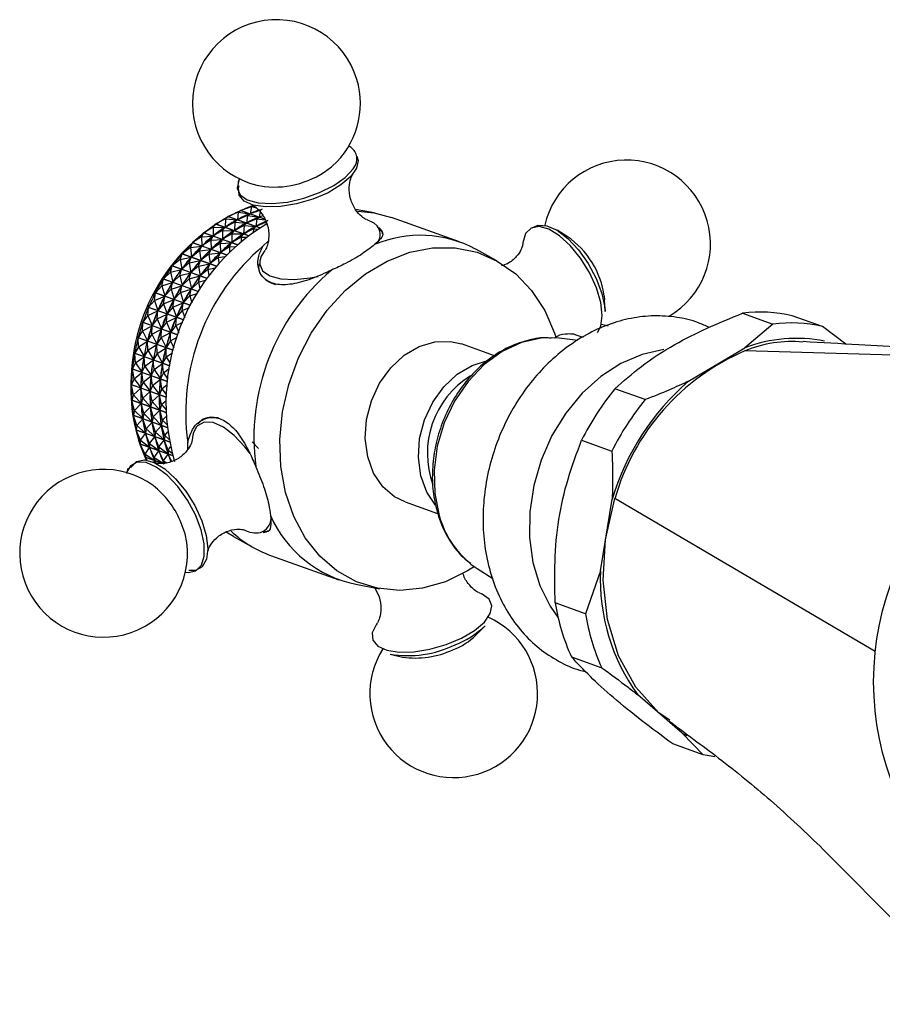
# Model space of a CAD drawing. Units: millimetres. Extents: x 19 to 2766, y 46 to 2085.
# Drawn here: x 1219 to 1286, y 1681 to 1758 of the extents above; entities that cross this region are included whole.
import ezdxf

# ---------------------------------------------------------------- set-up
doc = ezdxf.new("R2010")
doc.units = ezdxf.units.MM
doc.header["$LTSCALE"] = 10

msp = doc.modelspace()

# ---------------------------------------------------------------- linework, layer by layer
at = {"color": 7, "linetype": 'Continuous', "lineweight": 25}
for p, q in [((1243.355, 1746.261), (1243.413, 1746.311)), ((1236.135, 1742.757), (1235.338, 1742.415)), ((1236.135, 1742.757), (1236.063, 1742.161)), ((1236.135, 1742.757), (1236.31, 1742.882)), ((1236.135, 1742.757), (1237.027, 1742.624)), ((1238.165, 1742.219), (1236.31, 1742.882)), ((1237.145, 1743.182), (1236.318, 1742.885)), ((1236.318, 1742.885), (1238.161, 1742.227)), ((1236.854, 1742.501), (1237.027, 1742.624)), ((1237.027, 1742.624), (1236.992, 1742.607)), ((1237.145, 1743.182), (1237.044, 1742.631)), ((1237.864, 1742.925), (1237.044, 1742.631)), ((1237.08, 1742.644), (1237.044, 1742.631)), ((1237.145, 1743.182), (1237.308, 1743.243)), ((1237.145, 1743.182), (1237.525, 1743.097)), ((1237.864, 1742.925), (1237.763, 1742.374)), ((1246.666, 1742.689), (1245.214, 1742.958)), ((1234.196, 1741.581), (1234.377, 1741.832)), ((1236.921, 1740.923), (1234.377, 1741.832)), ((1235.149, 1742.222), (1234.385, 1741.837)), ((1234.385, 1741.837), (1236.929, 1740.929)), ((1235.149, 1742.222), (1235.111, 1741.584)), ((1235.867, 1741.966), (1235.111, 1741.584)), ((1235.149, 1742.222), (1235.329, 1742.41)), ((1235.149, 1742.222), (1236.047, 1742.152)), ((1237.808, 1741.525), (1235.329, 1742.41)), ((1235.338, 1742.415), (1237.816, 1741.529)), ((1235.867, 1741.966), (1235.829, 1741.327)), ((1235.867, 1741.966), (1236.047, 1742.152)), ((1235.867, 1741.966), (1236.765, 1741.895)), ((1236.047, 1742.152), (1236.012, 1742.131)), ((1236.854, 1742.501), (1236.063, 1742.161)), ((1236.099, 1742.178), (1236.063, 1742.161)), ((1236.586, 1741.709), (1236.765, 1741.895)), ((1236.765, 1741.895), (1236.731, 1741.874)), ((1236.854, 1742.501), (1236.782, 1741.904)), ((1237.572, 1742.244), (1236.782, 1741.904)), ((1236.817, 1741.921), (1236.782, 1741.904)), ((1236.854, 1742.501), (1237.745, 1742.367)), ((1237.572, 1742.244), (1237.501, 1741.647)), ((1238.291, 1741.987), (1237.501, 1741.647)), ((1237.572, 1742.244), (1237.745, 1742.367)), ((1237.572, 1742.244), (1238.198, 1742.15)), ((1237.745, 1742.367), (1237.71, 1742.35)), ((1238.042, 1742.474), (1237.763, 1742.374)), ((1237.799, 1742.387), (1237.763, 1742.374)), ((1238.291, 1741.987), (1238.268, 1741.796)), ((1253.269, 1740.447), (1247.989, 1742.334)), ((1233.284, 1740.841), (1233.462, 1741.153)), ((1236.056, 1740.226), (1233.462, 1741.153)), ((1234.196, 1741.581), (1233.469, 1741.159)), ((1233.469, 1741.159), (1236.064, 1740.233)), ((1234.196, 1741.581), (1234.194, 1740.906)), ((1234.914, 1741.325), (1234.194, 1740.906)), ((1234.196, 1741.581), (1235.094, 1741.573)), ((1234.914, 1741.325), (1234.913, 1740.65)), ((1235.633, 1741.068), (1234.913, 1740.65)), ((1234.914, 1741.325), (1235.094, 1741.573)), ((1234.914, 1741.325), (1235.813, 1741.316)), ((1235.094, 1741.573), (1235.061, 1741.549)), ((1235.145, 1741.605), (1235.111, 1741.584)), ((1235.633, 1741.068), (1235.632, 1740.393)), ((1235.633, 1741.068), (1235.813, 1741.316)), ((1235.633, 1741.068), (1236.532, 1741.06)), ((1235.813, 1741.316), (1235.78, 1741.292)), ((1236.586, 1741.709), (1235.829, 1741.327)), ((1235.863, 1741.348), (1235.829, 1741.327)), ((1236.352, 1740.811), (1236.532, 1741.06)), ((1236.532, 1741.06), (1236.499, 1741.035)), ((1236.586, 1741.709), (1236.548, 1741.071)), ((1237.305, 1741.452), (1236.548, 1741.071)), ((1236.582, 1741.091), (1236.548, 1741.071)), ((1236.586, 1741.709), (1237.484, 1741.638)), ((1237.305, 1741.452), (1237.289, 1741.186)), ((1237.305, 1741.452), (1237.484, 1741.638)), ((1237.305, 1741.452), (1237.649, 1741.425)), ((1237.484, 1741.638), (1237.45, 1741.617)), ((1237.536, 1741.664), (1237.501, 1741.647)), ((1261.614, 1740.864), (1260.818, 1741.35)), ((1232.423, 1740.007), (1232.592, 1740.38)), ((1235.225, 1739.439), (1232.592, 1740.38)), ((1233.284, 1740.841), (1232.599, 1740.387)), ((1232.599, 1740.387), (1235.232, 1739.446)), ((1233.284, 1740.841), (1234.179, 1740.894)), ((1233.284, 1740.841), (1233.323, 1740.134)), ((1234.003, 1740.584), (1233.323, 1740.134)), ((1234.003, 1740.584), (1234.179, 1740.894)), ((1234.003, 1740.584), (1234.898, 1740.637)), ((1234.003, 1740.584), (1234.042, 1739.877)), ((1234.721, 1740.327), (1234.042, 1739.877)), ((1234.179, 1740.894), (1234.148, 1740.866)), ((1234.227, 1740.931), (1234.194, 1740.906)), ((1234.721, 1740.327), (1234.898, 1740.637)), ((1234.721, 1740.327), (1235.616, 1740.38)), ((1234.721, 1740.327), (1234.761, 1739.621)), ((1234.898, 1740.637), (1234.866, 1740.609)), ((1234.946, 1740.674), (1234.913, 1740.65)), ((1235.44, 1740.07), (1235.616, 1740.38)), ((1235.616, 1740.38), (1235.585, 1740.352)), ((1236.352, 1740.811), (1235.632, 1740.393)), ((1235.665, 1740.417), (1235.632, 1740.393)), ((1236.352, 1740.811), (1236.351, 1740.477)), ((1236.352, 1740.811), (1236.767, 1740.807)), ((1238.071, 1740.143), (1238.439, 1740.513)), ((1231.62, 1739.089), (1231.775, 1739.519)), ((1234.439, 1738.567), (1231.775, 1739.519)), ((1232.423, 1740.007), (1231.782, 1739.527)), ((1231.782, 1739.527), (1234.445, 1738.575)), ((1232.423, 1740.007), (1233.309, 1740.12)), ((1232.423, 1740.007), (1232.506, 1739.274)), ((1233.142, 1739.75), (1232.506, 1739.274)), ((1233.142, 1739.75), (1233.309, 1740.12)), ((1233.142, 1739.75), (1234.027, 1739.863)), ((1233.142, 1739.75), (1233.225, 1739.018)), ((1233.309, 1740.12), (1233.279, 1740.089)), ((1233.355, 1740.162), (1233.323, 1740.134)), ((1233.86, 1739.494), (1234.027, 1739.863)), ((1233.86, 1739.494), (1234.746, 1739.606)), ((1234.027, 1739.863), (1233.998, 1739.832)), ((1234.073, 1739.905), (1234.042, 1739.877)), ((1234.579, 1739.237), (1234.746, 1739.606)), ((1234.746, 1739.606), (1234.717, 1739.575)), ((1235.44, 1740.07), (1234.761, 1739.621)), ((1234.792, 1739.648), (1234.761, 1739.621)), ((1235.44, 1740.07), (1235.912, 1740.098)), ((1235.44, 1740.07), (1235.462, 1739.676)), ((1256.15, 1738.985), (1254.518, 1739.884)), ((1231.62, 1739.089), (1231.025, 1738.588)), ((1231.62, 1739.089), (1232.492, 1739.259)), ((1231.62, 1739.089), (1231.749, 1738.335)), ((1232.339, 1738.832), (1231.749, 1738.335)), ((1232.339, 1738.832), (1232.492, 1739.259)), ((1232.339, 1738.832), (1233.211, 1739.002)), ((1232.339, 1738.832), (1232.468, 1738.078)), ((1232.492, 1739.259), (1232.465, 1739.225)), ((1232.535, 1739.305), (1232.506, 1739.274)), ((1233.058, 1738.575), (1233.211, 1739.002)), ((1233.211, 1739.002), (1233.184, 1738.968)), ((1233.86, 1739.494), (1233.225, 1739.018)), ((1233.254, 1739.048), (1233.225, 1739.018)), ((1233.86, 1739.494), (1233.943, 1738.761)), ((1234.579, 1739.237), (1233.943, 1738.761)), ((1233.973, 1738.792), (1233.943, 1738.761)), ((1234.579, 1739.237), (1235.094, 1739.302)), ((1234.579, 1739.237), (1234.629, 1738.792)), ((1230.884, 1738.094), (1230.337, 1737.578)), ((1230.884, 1738.094), (1231.019, 1738.579)), ((1230.884, 1738.094), (1231.737, 1738.318)), ((1230.884, 1738.094), (1231.061, 1737.325)), ((1233.706, 1737.619), (1231.019, 1738.579)), ((1231.025, 1738.588), (1233.712, 1737.628)), ((1231.602, 1737.837), (1231.737, 1738.318)), ((1231.602, 1737.837), (1232.455, 1738.061)), ((1231.737, 1738.318), (1231.712, 1738.282)), ((1231.776, 1738.369), (1231.749, 1738.335)), ((1232.321, 1737.58), (1232.455, 1738.061)), ((1232.455, 1738.061), (1232.431, 1738.025)), ((1233.058, 1738.575), (1232.468, 1738.078)), ((1232.495, 1738.112), (1232.468, 1738.078)), ((1233.058, 1738.575), (1233.929, 1738.745)), ((1233.058, 1738.575), (1233.187, 1737.822)), ((1233.776, 1738.318), (1233.187, 1737.822)), ((1233.776, 1738.318), (1233.929, 1738.745)), ((1233.776, 1738.318), (1234.321, 1738.425)), ((1233.776, 1738.318), (1233.86, 1737.831)), ((1233.929, 1738.745), (1233.902, 1738.711)), ((1230.22, 1737.032), (1230.332, 1737.569)), ((1230.22, 1737.032), (1231.049, 1737.307)), ((1233.034, 1736.603), (1230.332, 1737.569)), ((1230.337, 1737.578), (1233.04, 1736.612)), ((1230.938, 1736.775), (1231.049, 1737.307)), ((1231.049, 1737.307), (1231.027, 1737.269)), ((1231.602, 1737.837), (1231.061, 1737.325)), ((1231.085, 1737.362), (1231.061, 1737.325)), ((1231.602, 1737.837), (1231.779, 1737.069)), ((1232.321, 1737.58), (1231.779, 1737.069)), ((1232.321, 1737.58), (1233.174, 1737.805)), ((1232.321, 1737.58), (1232.498, 1736.812)), ((1233.04, 1737.324), (1232.498, 1736.812)), ((1233.04, 1737.324), (1233.174, 1737.805)), ((1233.04, 1737.324), (1233.601, 1737.471)), ((1233.04, 1737.324), (1233.159, 1736.805)), ((1233.174, 1737.805), (1233.149, 1737.768)), ((1233.214, 1737.855), (1233.187, 1737.822)), ((1229.635, 1735.912), (1229.719, 1736.497)), ((1232.432, 1735.528), (1229.719, 1736.497)), ((1230.22, 1737.032), (1229.723, 1736.507)), ((1229.723, 1736.507), (1232.437, 1735.537)), ((1230.22, 1737.032), (1230.446, 1736.254)), ((1230.938, 1736.775), (1230.446, 1736.254)), ((1230.938, 1736.775), (1231.768, 1737.051)), ((1230.938, 1736.775), (1231.165, 1735.998)), ((1231.657, 1736.518), (1231.165, 1735.998)), ((1231.657, 1736.518), (1231.768, 1737.051)), ((1231.657, 1736.518), (1232.487, 1736.794)), ((1231.657, 1736.518), (1231.884, 1735.741)), ((1231.768, 1737.051), (1231.746, 1737.012)), ((1231.804, 1737.105), (1231.779, 1737.069)), ((1232.376, 1736.261), (1232.487, 1736.794)), ((1232.487, 1736.794), (1232.465, 1736.755)), ((1232.523, 1736.848), (1232.498, 1736.812)), ((1229.635, 1735.912), (1229.19, 1735.385)), ((1229.635, 1735.912), (1230.436, 1736.235)), ((1229.635, 1735.912), (1229.913, 1735.132)), ((1230.353, 1735.656), (1230.436, 1736.235)), ((1230.353, 1735.656), (1231.155, 1735.979)), ((1230.436, 1736.235), (1230.417, 1736.195)), ((1230.469, 1736.293), (1230.446, 1736.254)), ((1231.072, 1735.399), (1231.155, 1735.979)), ((1231.072, 1735.399), (1231.874, 1735.722)), ((1231.155, 1735.979), (1231.136, 1735.938)), ((1231.187, 1736.036), (1231.165, 1735.998)), ((1231.791, 1735.142), (1231.874, 1735.722)), ((1231.874, 1735.722), (1231.855, 1735.682)), ((1232.376, 1736.261), (1231.884, 1735.741)), ((1231.906, 1735.779), (1231.884, 1735.741)), ((1232.376, 1736.261), (1232.942, 1736.45)), ((1232.376, 1736.261), (1232.533, 1735.721)), ((1264.481, 1736.235), (1264.501, 1735.986)), ((1264.544, 1735.054), (1264.501, 1735.986)), ((1229.134, 1734.746), (1229.186, 1735.375)), ((1229.134, 1734.746), (1229.904, 1735.112)), ((1231.906, 1734.403), (1229.186, 1735.375)), ((1229.19, 1735.385), (1231.91, 1734.413)), ((1229.853, 1734.489), (1229.904, 1735.112)), ((1229.904, 1735.112), (1229.888, 1735.071)), ((1230.353, 1735.656), (1229.913, 1735.132)), ((1229.932, 1735.173), (1229.913, 1735.132)), ((1230.353, 1735.656), (1230.631, 1734.876)), ((1231.072, 1735.399), (1230.631, 1734.876)), ((1231.072, 1735.399), (1231.35, 1734.619)), ((1231.791, 1735.142), (1231.35, 1734.619)), ((1231.791, 1735.142), (1232.352, 1735.368)), ((1231.791, 1735.142), (1231.987, 1734.591)), ((1264.518, 1735.375), (1264.544, 1735.054)), ((1228.723, 1733.544), (1228.738, 1734.212)), ((1231.46, 1733.239), (1228.738, 1734.212)), ((1229.134, 1734.746), (1228.742, 1734.222)), ((1228.742, 1734.222), (1231.463, 1733.249)), ((1229.134, 1734.746), (1229.464, 1733.969)), ((1229.853, 1734.489), (1229.464, 1733.969)), ((1229.853, 1734.489), (1230.623, 1734.856)), ((1229.853, 1734.489), (1230.183, 1733.713)), ((1230.571, 1734.233), (1230.183, 1733.713)), ((1230.571, 1734.233), (1230.623, 1734.856)), ((1230.571, 1734.233), (1231.341, 1734.599)), ((1230.571, 1734.233), (1230.901, 1733.456)), ((1230.623, 1734.856), (1230.607, 1734.814)), ((1230.65, 1734.916), (1230.631, 1734.876)), ((1231.29, 1733.976), (1231.341, 1734.599)), ((1231.29, 1733.976), (1231.836, 1734.235)), ((1231.341, 1734.599), (1231.325, 1734.557)), ((1231.369, 1734.659), (1231.35, 1734.619)), ((1275.19, 1734.918), (1277.537, 1734.08)), ((1281.376, 1733.887), (1279.029, 1734.725)), ((1228.723, 1733.544), (1228.383, 1733.029)), ((1228.723, 1733.544), (1229.457, 1733.949)), ((1228.723, 1733.544), (1229.105, 1732.777)), ((1229.441, 1733.287), (1229.457, 1733.949)), ((1229.441, 1733.287), (1230.175, 1733.692)), ((1229.457, 1733.949), (1229.444, 1733.906)), ((1229.48, 1734.011), (1229.464, 1733.969)), ((1230.16, 1733.031), (1230.175, 1733.692)), ((1230.16, 1733.031), (1230.894, 1733.435)), ((1230.175, 1733.692), (1230.163, 1733.649)), ((1230.199, 1733.754), (1230.183, 1733.713)), ((1230.879, 1732.774), (1230.894, 1733.435)), ((1230.894, 1733.435), (1230.881, 1733.393)), ((1231.29, 1733.976), (1230.901, 1733.456)), ((1230.917, 1733.498), (1230.901, 1733.456)), ((1231.29, 1733.976), (1231.524, 1733.424)), ((1264.254, 1734.083), (1264.769, 1733.944)), ((1277.537, 1734.08), (1275.357, 1732.233)), ((1283.181, 1732.527), (1281.376, 1733.887)), ((1231.099, 1732.047), (1228.38, 1733.019)), ((1228.404, 1732.317), (1228.38, 1733.019)), ((1228.383, 1733.029), (1231.101, 1732.058)), ((1228.404, 1732.317), (1229.099, 1732.756)), ((1229.099, 1732.756), (1229.09, 1732.712)), ((1229.123, 1732.06), (1229.099, 1732.756)), ((1229.441, 1733.287), (1229.105, 1732.777)), ((1229.117, 1732.82), (1229.105, 1732.777)), ((1229.441, 1733.287), (1229.823, 1732.52)), ((1230.16, 1733.031), (1229.823, 1732.52)), ((1230.16, 1733.031), (1230.542, 1732.263)), ((1230.879, 1732.774), (1230.542, 1732.263)), ((1230.879, 1732.774), (1231.4, 1733.061)), ((1230.879, 1732.774), (1231.148, 1732.232)), ((1260.995, 1732.981), (1260.392, 1733.021)), ((1262.43, 1732.814), (1260.995, 1732.981)), ((1228.404, 1732.317), (1228.117, 1731.818)), ((1228.404, 1732.317), (1228.838, 1731.565)), ((1229.123, 1732.06), (1228.838, 1731.565)), ((1229.123, 1732.06), (1229.818, 1732.499)), ((1229.123, 1732.06), (1229.557, 1731.309)), ((1229.818, 1732.499), (1229.808, 1732.456)), ((1229.841, 1731.804), (1229.818, 1732.499)), ((1229.836, 1732.563), (1229.823, 1732.52)), ((1229.841, 1731.804), (1230.536, 1732.242)), ((1230.536, 1732.242), (1230.527, 1732.199)), ((1230.56, 1731.547), (1230.536, 1732.242)), ((1230.555, 1732.306), (1230.542, 1732.263)), ((1255.972, 1731.623), (1253.419, 1732.535)), ((1271.001, 1729.655), (1275.357, 1732.233)), ((1297.339, 1731.369), (1275.375, 1731.995)), ((1230.825, 1730.839), (1228.115, 1731.807)), ((1228.181, 1731.077), (1228.115, 1731.807)), ((1228.117, 1731.818), (1230.827, 1730.849)), ((1228.181, 1731.077), (1228.834, 1731.544)), ((1228.834, 1731.544), (1228.828, 1731.5)), ((1228.9, 1730.82), (1228.834, 1731.544)), ((1228.847, 1731.609), (1228.838, 1731.565)), ((1228.9, 1730.82), (1229.553, 1731.287)), ((1229.553, 1731.287), (1229.547, 1731.244)), ((1229.619, 1730.564), (1229.553, 1731.287)), ((1229.841, 1731.804), (1229.557, 1731.309)), ((1229.566, 1731.352), (1229.557, 1731.309)), ((1229.841, 1731.804), (1230.275, 1731.052)), ((1230.56, 1731.547), (1230.275, 1731.052)), ((1230.56, 1731.547), (1231.049, 1731.855)), ((1230.56, 1731.547), (1230.861, 1731.025)), ((1230.642, 1729.625), (1227.945, 1730.589)), ((1228.057, 1729.836), (1227.945, 1730.589)), ((1228.181, 1731.077), (1227.946, 1730.599)), ((1227.946, 1730.599), (1230.644, 1729.635)), ((1228.181, 1731.077), (1228.667, 1730.346)), ((1228.9, 1730.82), (1228.667, 1730.346)), ((1228.673, 1730.39), (1228.667, 1730.346)), ((1228.9, 1730.82), (1229.385, 1730.09)), ((1229.619, 1730.564), (1229.385, 1730.09)), ((1229.619, 1730.564), (1230.271, 1731.031)), ((1229.619, 1730.564), (1230.104, 1729.833)), ((1230.271, 1731.031), (1230.265, 1730.987)), ((1230.337, 1730.307), (1230.271, 1731.031)), ((1230.285, 1731.095), (1230.275, 1731.052)), ((1230.337, 1730.307), (1230.787, 1730.629)), ((1228.057, 1729.836), (1227.872, 1729.384)), ((1228.057, 1729.836), (1228.664, 1730.325)), ((1228.057, 1729.836), (1228.592, 1729.132)), ((1228.664, 1730.325), (1228.662, 1730.282)), ((1228.776, 1729.579), (1228.664, 1730.325)), ((1228.776, 1729.579), (1229.383, 1730.068)), ((1229.383, 1730.068), (1229.38, 1730.025)), ((1229.494, 1729.322), (1229.383, 1730.068)), ((1229.391, 1730.133), (1229.385, 1730.09)), ((1229.494, 1729.322), (1230.102, 1729.812)), ((1230.102, 1729.812), (1230.099, 1729.768)), ((1230.213, 1729.065), (1230.102, 1729.812)), ((1230.337, 1730.307), (1230.104, 1729.833)), ((1230.11, 1729.877), (1230.104, 1729.833)), ((1230.337, 1730.307), (1230.665, 1729.814)), ((1230.55, 1728.417), (1227.871, 1729.374)), ((1228.031, 1728.604), (1227.871, 1729.374)), ((1227.872, 1729.384), (1230.551, 1728.427)), ((1228.031, 1728.604), (1228.592, 1729.111)), ((1228.776, 1729.579), (1228.592, 1729.132)), ((1228.595, 1729.175), (1228.592, 1729.132)), ((1228.75, 1728.347), (1228.592, 1729.111)), ((1228.592, 1729.111), (1228.592, 1729.067)), ((1228.75, 1728.347), (1229.31, 1728.854)), ((1228.776, 1729.579), (1229.311, 1728.875)), ((1229.469, 1728.09), (1229.31, 1728.854)), ((1229.31, 1728.854), (1229.311, 1728.811)), ((1229.494, 1729.322), (1229.311, 1728.875)), ((1229.313, 1728.918), (1229.311, 1728.875)), ((1229.494, 1729.322), (1230.029, 1728.618)), ((1230.213, 1729.065), (1230.029, 1728.618)), ((1230.213, 1729.065), (1230.618, 1729.391)), ((1230.213, 1729.065), (1230.559, 1728.61)), ((1267.648, 1728.227), (1265.301, 1729.065)), ((1228.031, 1728.604), (1227.895, 1728.185)), ((1227.895, 1728.185), (1230.549, 1727.237)), ((1230.55, 1727.227), (1227.896, 1728.175)), ((1228.105, 1727.393), (1227.896, 1728.175)), ((1228.031, 1728.604), (1228.615, 1727.932)), ((1228.75, 1728.347), (1228.615, 1727.932)), ((1228.75, 1728.347), (1229.334, 1727.675)), ((1229.469, 1728.09), (1229.334, 1727.675)), ((1229.469, 1728.09), (1230.029, 1728.597)), ((1229.469, 1728.09), (1230.052, 1727.418)), ((1230.032, 1728.662), (1230.029, 1728.618)), ((1230.187, 1727.834), (1230.029, 1728.597)), ((1230.029, 1728.597), (1230.03, 1728.554)), ((1230.187, 1727.834), (1230.543, 1728.155)), ((1228.105, 1727.393), (1228.016, 1727.012)), ((1228.105, 1727.393), (1228.616, 1727.911)), ((1228.105, 1727.393), (1228.735, 1726.759)), ((1228.614, 1727.975), (1228.615, 1727.932)), ((1228.824, 1727.137), (1228.616, 1727.911)), ((1228.616, 1727.911), (1228.621, 1727.869)), ((1228.824, 1727.137), (1229.335, 1727.655)), ((1229.333, 1727.718), (1229.334, 1727.675)), ((1229.543, 1726.88), (1229.335, 1727.655)), ((1229.335, 1727.655), (1229.339, 1727.612)), ((1229.543, 1726.88), (1230.054, 1727.398)), ((1230.051, 1727.462), (1230.052, 1727.418)), ((1230.187, 1727.834), (1230.052, 1727.418)), ((1230.261, 1726.623), (1230.054, 1727.398)), ((1230.054, 1727.398), (1230.058, 1727.356)), ((1230.187, 1727.834), (1230.543, 1727.424)), ((1228.016, 1727.012), (1230.637, 1726.076)), ((1230.638, 1726.066), (1228.017, 1727.002)), ((1228.278, 1726.216), (1228.017, 1727.002)), ((1228.278, 1726.216), (1228.738, 1726.739)), ((1228.731, 1726.801), (1228.735, 1726.759)), ((1228.824, 1727.137), (1228.735, 1726.759)), ((1228.997, 1725.959), (1228.738, 1726.739)), ((1228.738, 1726.739), (1228.746, 1726.698)), ((1228.824, 1727.137), (1229.454, 1726.502)), ((1229.543, 1726.88), (1229.454, 1726.502)), ((1229.543, 1726.88), (1230.173, 1726.245)), ((1230.261, 1726.623), (1230.173, 1726.245)), ((1230.261, 1726.623), (1230.564, 1726.93)), ((1230.261, 1726.623), (1230.616, 1726.266)), ((1228.278, 1726.216), (1228.233, 1725.877)), ((1228.233, 1725.877), (1230.811, 1724.956)), ((1230.813, 1724.947), (1228.235, 1725.868)), ((1228.548, 1725.082), (1228.235, 1725.868)), ((1228.278, 1726.216), (1228.952, 1725.623)), ((1228.997, 1725.959), (1228.952, 1725.623)), ((1228.997, 1725.959), (1229.457, 1726.482)), ((1228.997, 1725.959), (1229.67, 1725.367)), ((1229.45, 1726.544), (1229.454, 1726.502)), ((1229.715, 1725.702), (1229.457, 1726.482)), ((1229.457, 1726.482), (1229.465, 1726.441)), ((1229.715, 1725.702), (1230.176, 1726.225)), ((1230.168, 1726.287), (1230.173, 1726.245)), ((1230.434, 1725.446), (1230.176, 1726.225)), ((1230.176, 1726.225), (1230.183, 1726.185)), ((1228.548, 1725.082), (1228.544, 1724.79)), ((1228.548, 1725.082), (1228.956, 1725.604)), ((1228.548, 1725.082), (1229.262, 1724.536)), ((1228.944, 1725.664), (1228.952, 1725.623)), ((1229.266, 1724.825), (1228.956, 1725.604)), ((1228.956, 1725.604), (1228.967, 1725.565)), ((1229.266, 1724.825), (1229.675, 1725.347)), ((1229.663, 1725.407), (1229.67, 1725.367)), ((1229.715, 1725.702), (1229.67, 1725.367)), ((1229.985, 1724.569), (1229.675, 1725.347)), ((1229.675, 1725.347), (1229.686, 1725.308)), ((1229.715, 1725.702), (1230.389, 1725.11)), ((1229.985, 1724.569), (1230.394, 1725.09)), ((1230.381, 1725.151), (1230.389, 1725.11)), ((1230.434, 1725.446), (1230.389, 1725.11)), ((1230.704, 1724.312), (1230.394, 1725.09)), ((1230.394, 1725.09), (1230.405, 1725.051)), ((1230.434, 1725.446), (1230.681, 1725.727)), ((1230.434, 1725.446), (1230.775, 1725.146)), ((1262.719, 1725.072), (1265.066, 1724.233)), ((1228.544, 1724.79), (1231.067, 1723.889)), ((1231.069, 1723.88), (1228.547, 1724.781)), ((1228.912, 1724.003), (1228.547, 1724.781)), ((1228.912, 1724.003), (1229.269, 1724.517)), ((1229.251, 1724.575), (1229.262, 1724.536)), ((1229.266, 1724.825), (1229.262, 1724.536)), ((1229.266, 1724.825), (1229.981, 1724.279)), ((1229.631, 1723.746), (1229.269, 1724.517)), ((1229.269, 1724.517), (1229.283, 1724.48)), ((1229.631, 1723.746), (1229.987, 1724.261)), ((1229.97, 1724.318), (1229.981, 1724.279)), ((1229.985, 1724.569), (1229.981, 1724.279)), ((1229.985, 1724.569), (1230.7, 1724.022)), ((1230.349, 1723.489), (1229.987, 1724.261)), ((1229.987, 1724.261), (1230.002, 1724.224)), ((1230.704, 1724.312), (1230.7, 1724.022)), ((1230.704, 1724.312), (1230.896, 1724.557)), ((1230.704, 1724.312), (1231.016, 1724.073)), ((1232.215, 1724.369), (1232.217, 1724.899)), ((1237.696, 1724.442), (1237.209, 1724.958)), ((1228.912, 1724.003), (1228.946, 1723.761)), ((1228.912, 1724.003), (1229.664, 1723.506)), ((1228.946, 1723.761), (1230.269, 1723.288)), ((1230.252, 1723.287), (1228.95, 1723.752)), ((1229.073, 1723.526), (1228.95, 1723.752)), ((1229.631, 1723.746), (1229.664, 1723.506)), ((1229.631, 1723.746), (1230.383, 1723.25)), ((1229.65, 1723.543), (1229.664, 1723.506)), ((1230.349, 1723.489), (1230.706, 1724.004)), ((1230.689, 1724.061), (1230.7, 1724.022)), ((1230.965, 1723.451), (1230.706, 1724.004)), ((1230.706, 1724.004), (1230.72, 1723.967)), ((1229.596, 1723.363), (1229.672, 1723.489)), ((1229.752, 1723.342), (1229.672, 1723.489)), ((1229.672, 1723.489), (1229.69, 1723.455)), ((1230.349, 1723.489), (1230.383, 1723.25)), ((1230.349, 1723.489), (1230.609, 1723.318)), ((1264.183, 1714.951), (1265.082, 1720.499)), ((1285.464, 1708.703), (1265.302, 1720.55)), ((1249.046, 1720.293), (1251.572, 1719.39)), ((1235.755, 1717.616), (1235.205, 1717.947)), ((1235.755, 1717.616), (1237.387, 1716.717)), ((1238.636, 1716.154), (1243.916, 1714.268)), ((1254.624, 1715.148), (1255.844, 1714.366)), ((1264.183, 1714.951), (1263.025, 1711.636)), ((1245.239, 1713.912), (1247.071, 1713.573)), ((1263.025, 1711.636), (1260.678, 1712.475)), ((1254.556, 1709.988), (1255.243, 1710.706)), ((1247.891, 1708.498), (1248.859, 1708.278)), ((1261.935, 1708.289), (1264.282, 1707.45)), ((1270.521, 1702.384), (1267.064, 1705.354)), ((1270.521, 1702.384), (1270.88, 1702.201)), ((1270.521, 1702.384), (1272.13, 1700.707)), ((1272.13, 1700.707), (1269.783, 1701.545)), ((1281.439, 1693.377), (1293.339, 1681.369))]:
    msp.add_line(p, q, dxfattribs=at)
at = {"color": 7, "linetype": 'Continuous', "lineweight": 25, "flags": 128}
for points in [[(1245.322, 1747.095), (1245.421, 1746.762), (1245.301, 1746.155), (1244.845, 1745.504), (1244.088, 1744.855), (1243.084, 1744.259), (1241.909, 1743.758), (1240.65, 1743.39), (1239.399, 1743.183), (1238.251, 1743.151), (1237.29, 1743.297), (1236.587, 1743.61), (1236.195, 1744.067), (1236.142, 1744.634), (1236.192, 1744.814)], [(1245.401, 1742.829), (1246.655, 1742.691), (1247.989, 1742.334)], [(1246.882, 1741.692), (1246.655, 1741.892), (1246.106, 1742.159)], [(1263.951, 1733.427), (1264.209, 1733.917), (1264.32, 1734.742), (1264.202, 1735.76), (1263.864, 1736.896), (1263.33, 1738.064), (1262.64, 1739.179), (1261.845, 1740.158), (1261.005, 1740.928), (1260.181, 1741.432), (1259.435, 1741.633), (1258.822, 1741.515), (1258.388, 1741.088), (1258.164, 1740.383), (1258.142, 1740.148)], [(1258.932, 1741.564), (1259.348, 1741.743), (1260.033, 1741.701), (1260.823, 1741.347), (1261.661, 1740.705), (1262.485, 1739.824), (1263.232, 1738.77), (1263.848, 1737.62), (1264.288, 1736.46), (1264.518, 1735.375)], [(1238.192, 1739.785), (1237.914, 1739.339), (1237.798, 1738.948)], [(1254.421, 1715.284), (1253.889, 1714.951), (1252.17, 1714.113), (1250.404, 1713.602), (1248.636, 1713.431), (1246.913, 1713.604), (1245.28, 1714.117), (1243.777, 1714.957), (1242.445, 1716.102), (1241.318, 1717.522), (1240.424, 1719.18), (1239.788, 1721.034), (1239.425, 1723.036), (1239.346, 1725.133), (1239.551, 1727.271), (1240.036, 1729.395), (1240.789, 1731.451), (1241.789, 1733.384), (1243.011, 1735.144), (1244.423, 1736.687), (1245.988, 1737.972), (1247.667, 1738.965), (1249.415, 1739.642), (1251.187, 1739.984), (1252.938, 1739.983), (1254.622, 1739.638), (1256.195, 1738.96), (1257.617, 1737.964), (1258.851, 1736.678), (1259.865, 1735.133), (1260.632, 1733.372), (1260.727, 1733.084)], [(1238.265, 1737.482), (1238.606, 1737.289), (1239.015, 1737.145)], [(1249.046, 1720.293), (1248.243, 1720.686), (1247.324, 1721.475), (1246.617, 1722.531), (1246.157, 1723.796), (1245.972, 1725.202), (1246.07, 1726.674), (1246.447, 1728.131), (1247.081, 1729.496), (1247.939, 1730.695), (1248.975, 1731.663), (1250.132, 1732.348), (1251.349, 1732.713), (1252.56, 1732.739), (1253.419, 1732.535)], [(1262.21, 1733.283), (1262.662, 1733.113), (1262.854, 1733.072)], [(1269.093, 1732.101), (1269.084, 1732.1), (1267.409, 1731.726), (1265.767, 1731.022), (1264.204, 1730.008), (1262.766, 1728.712), (1261.494, 1727.172), (1260.425, 1725.433), (1259.589, 1723.544), (1259.011, 1721.559), (1258.706, 1719.537), (1258.685, 1717.534), (1258.947, 1715.609), (1259.485, 1713.817), (1260.284, 1712.209), (1260.907, 1711.317)], [(1251.408, 1720.035), (1250.723, 1721.064), (1250.264, 1722.329), (1250.079, 1723.735), (1250.177, 1725.206), (1250.553, 1726.664), (1251.188, 1728.029), (1252.046, 1729.228), (1253.082, 1730.196), (1254.239, 1730.881), (1255.269, 1731.212)], [(1234.614, 1726.797), (1234.561, 1726.812), (1234.005, 1726.868)], [(1232.896, 1726.109), (1232.645, 1725.615), (1232.541, 1724.953)], [(1227.813, 1722.963), (1227.827, 1722.99), (1228.257, 1723.425), (1228.866, 1723.55), (1229.609, 1723.357), (1230.432, 1722.86), (1231.273, 1722.096), (1232.069, 1721.122), (1232.762, 1720.009), (1233.3, 1718.841), (1233.644, 1717.704), (1233.768, 1716.682), (1233.662, 1715.851), (1233.335, 1715.273), (1232.811, 1714.991), (1232.292, 1714.989)], [(1269.545, 1703.376), (1268.704, 1703.945), (1266.931, 1705.931), (1265.586, 1708.377), (1264.727, 1711.182), (1264.387, 1714.23), (1264.582, 1717.396), (1265.302, 1720.55)], [(1232.15, 1717.162), (1232.011, 1717.833), (1231.628, 1718.864)], [(1254.148, 1715.486), (1254.324, 1715.353), (1254.624, 1715.148)], [(1246.888, 1710.899), (1246.802, 1710.786), (1246.503, 1710.149), (1246.548, 1709.58), (1246.932, 1709.12), (1247.628, 1708.803), (1248.583, 1708.653), (1249.728, 1708.68), (1250.977, 1708.884), (1252.237, 1709.248), (1253.415, 1709.746), (1254.424, 1710.341), (1255.189, 1710.988), (1255.652, 1711.64), (1255.781, 1712.248), (1255.565, 1712.768), (1255.02, 1713.16), (1254.784, 1713.253)], [(1273.028, 1700.539), (1272.596, 1700.61), (1272.13, 1700.707)]]:
    msp.add_lwpolyline(points, dxfattribs=at)
at = {"color": 8, "linetype": 'Continuous', "lineweight": 25, "flags": 128}
for points in [[(1244.414, 1745.442), (1245.025, 1746.096), (1245.202, 1746.398)], [(1236.232, 1745.325), (1236.175, 1745.212), (1236.055, 1744.606), (1236.28, 1744.091), (1236.831, 1743.703), (1237.669, 1743.472), (1238.732, 1743.414), (1239.939, 1743.535), (1241.203, 1743.825), (1242.429, 1744.262), (1243.526, 1744.815), (1244.414, 1745.442)], [(1237.798, 1738.948), (1237.794, 1738.73), (1238.019, 1738.212), (1238.573, 1737.822), (1239.416, 1737.59), (1240.484, 1737.532), (1241.698, 1737.653), (1242.309, 1737.774)], [(1260.392, 1733.021), (1259.583, 1732.984), (1258.056, 1732.639), (1256.568, 1731.947), (1255.177, 1730.935), (1253.935, 1729.641), (1252.89, 1728.116), (1252.083, 1726.418), (1251.545, 1724.612), (1251.295, 1722.768), (1251.345, 1720.956), (1251.691, 1719.246)], [(1237.023, 1724.084), (1236.647, 1724.576), (1235.818, 1725.456), (1234.976, 1726.095), (1234.183, 1726.444), (1233.499, 1726.478), (1232.973, 1726.195), (1232.896, 1726.109)], [(1232.813, 1719.287), (1232.193, 1720.436), (1231.443, 1721.487), (1230.619, 1722.362), (1229.781, 1722.997), (1228.993, 1723.345), (1228.312, 1723.379), (1227.788, 1723.097), (1227.478, 1722.57)], [(1232.04, 1714.862), (1232.248, 1714.838), (1232.856, 1714.963), (1233.284, 1715.396), (1233.502, 1716.106), (1233.493, 1717.039), (1233.258, 1718.126), (1232.813, 1719.287)]]:
    msp.add_lwpolyline(points, dxfattribs=at)
at = {"color": 7, "linetype": 'Continuous', "lineweight": 25}
msp.add_circle((1307.339, 1706.369), 22, dxfattribs=at)
for centre, radius, start, end in [((1239.088, 1751.164), 6.5, 16.71236, 261.71246), ((1239.088, 1751.164), 6.5, 311.71226, 16.71236), ((1244.266, 1746.892), 1.059, 332.15631, 66.51328), ((1266.2, 1740.285), 6.5, 300.62095, 167.07129), ((1238.889, 1751.837), 7.144, 264.06489, 308.69259), ((1242.498, 1729.576), 14.656, 111.16476, 178.33179), ((1246.65, 1728.032), 16.115, 121.3411, 196.58932), ((1250.238, 1731.874), 9.081, 61.88648, 112.96953), ((1257.815, 1735.309), 6.73, 7.90696, 55.63283), ((1249.069, 1727.174), 17.005, 130.29699, 187.68562), ((1254.349, 1725.287), 17.005, 130.29699, 187.68562), ((1276.56, 1723.881), 11.122, 77.17455, 97.07588), ((1278.907, 1723.042), 11.122, 77.17455, 97.07588), ((1279.334, 1721.907), 11.065, 78.50591, 111.06702), ((1279.002, 1723.339), 9.385, 84.72317, 112.73542), ((1282.289, 1715.755), 17.65, 113.062, 164.23799), ((1240.848, 1729), 13.039, 175.59216, 204.77691), ((1257.851, 1724.055), 7.076, 121.89824, 200.21963), ((1283.795, 1714.891), 19.536, 130.91099, 163.3159), ((1281.493, 1715.764), 20.955, 140.5983, 153.62859), ((1283.84, 1714.925), 20.955, 140.5983, 153.62859), ((1225.705, 1716.316), 6.5, 53.76367, 7.47822), ((1225.325, 1716.148), 6.864, 23.31199, 52.03425), ((1247.133, 1723.025), 9.308, 204.00829, 258.254), ((1241.584, 1724.361), 8.721, 226.47064, 250.24151), ((1237.522, 1719.843), 1.94, 241.27944, 279.4767), ((1279.462, 1714.308), 15.293, 177.58782, 215.8369), ((1276.769, 1715.024), 16.292, 189.00356, 204.42117), ((1252.817, 1705.438), 6.5, 147.72722, 65.69751), ((1279.116, 1714.186), 16.292, 189.00356, 204.42117), ((1250.476, 1715.607), 6.838, 290.9254, 314.20107), ((1250.96, 1713.633), 5.12, 290.51396, 314.61251), ((1249.25, 1716.888), 8.499, 260.79677, 295.56384), ((1249.871, 1715.068), 6.865, 261.52514, 294.83547)]:
    msp.add_arc(centre, radius, start, end, dxfattribs=at)
at = {"color": 8, "linetype": 'Continuous', "lineweight": 25}
for centre, radius, start, end in [((1246.092, 1741.029), 1.031, 326.80472, 39.976), ((1237.468, 1719.098), 1.227, 287.70119, 355.94375), ((1258.827, 1721.227), 7.406, 195.51303, 230.82088)]:
    msp.add_arc(centre, radius, start, end, dxfattribs=at)
at = {"color": 7, "linetype": 'Continuous', "lineweight": 25}
for centre, major_axis, ratio, start_param, end_param in [((1220.677, 1737.331), (18.241, 7.157), 0.051974, 5.625285, 5.721117), ((1221.395, 1737.074), (18.241, 7.157), 0.051974, 5.629175, 5.717227), ((1256.679, 1724.468), (21.678, -16.734), 0.373741, 2.912099, 3.000151), ((1220.677, 1737.331), (19.18, 6.846), 0.002287, 5.665202, 5.761034), ((1221.395, 1737.074), (19.18, 6.846), 0.002287, 5.669092, 5.757144), ((1256.679, 1724.468), (20.891, -17.184), 0.357103, 2.888528, 2.97658), ((1220.677, 1737.331), (16.25, 7.709), 0.1657, 5.53639, 5.632223), ((1220.677, 1737.331), (17.265, 7.442), 0.106267, 5.582631, 5.678463), ((1221.395, 1737.074), (17.265, 7.442), 0.106267, 5.586521, 5.674573), ((1256.679, 1724.468), (22.439, -16.217), 0.388654, 2.934765, 3.022817), ((1222.114, 1736.817), (17.265, 7.442), 0.106267, 5.586521, 5.674573), ((1257.397, 1724.212), (22.439, -16.217), 0.388654, 2.934765, 3.022817), ((1222.114, 1736.817), (18.241, 7.157), 0.051974, 5.629175, 5.717227), ((1257.397, 1724.212), (21.678, -16.734), 0.373741, 2.912099, 3.000151), ((1222.833, 1736.561), (18.241, 7.157), 0.051974, 5.629175, 5.717227), ((1258.116, 1723.955), (21.678, -16.734), 0.373741, 2.912099, 3.000151), ((1220.677, 1737.331), (15.189, 7.972), 0.23082, 5.485226, 5.581058), ((1221.395, 1737.074), (16.25, 7.709), 0.1657, 5.54028, 5.628333), ((1256.679, 1724.468), (23.169, -15.634), 0.401867, 2.956572, 3.044624), ((1222.114, 1736.817), (16.25, 7.709), 0.1657, 5.54028, 5.628333), ((1257.397, 1724.212), (23.169, -15.634), 0.401867, 2.956572, 3.044624), ((1222.833, 1736.561), (17.265, 7.442), 0.106267, 5.586521, 5.674573), ((1258.116, 1723.955), (22.439, -16.217), 0.388654, 2.934765, 3.022817), ((1220.677, 1737.331), (14.073, 8.252), 0.302078, 5.426947, 5.522779), ((1221.395, 1737.074), (15.189, 7.972), 0.23082, 5.489116, 5.577169), ((1256.679, 1724.468), (23.863, -14.988), 0.413392, 2.977577, 3.065629), ((1222.114, 1736.817), (15.189, 7.972), 0.23082, 5.489116, 5.577169), ((1257.397, 1724.212), (23.863, -14.988), 0.413392, 2.977577, 3.065629), ((1222.833, 1736.561), (15.189, 7.972), 0.23082, 5.489116, 5.577169), ((1258.116, 1723.955), (23.863, -14.988), 0.413392, 2.977577, 3.065629), ((1222.833, 1736.561), (16.25, 7.709), 0.1657, 5.54028, 5.628333), ((1258.116, 1723.955), (23.169, -15.634), 0.401867, 2.956572, 3.044624), ((1220.677, 1737.331), (12.878, 8.581), 0.379581, 5.357791, 5.453623), ((1221.395, 1737.074), (14.073, 8.252), 0.302078, 5.430837, 5.518889), ((1256.679, 1724.468), (24.518, -14.281), 0.423236, 2.997852, 3.085904), ((1222.114, 1736.817), (14.073, 8.252), 0.302078, 5.430837, 5.518889), ((1257.397, 1724.212), (24.518, -14.281), 0.423236, 2.997852, 3.085904), ((1222.833, 1736.561), (14.073, 8.252), 0.302078, 5.430837, 5.518889), ((1258.116, 1723.955), (24.518, -14.281), 0.423236, 2.997852, 3.085904), ((1221.395, 1737.074), (12.878, 8.581), 0.379581, 5.361681, 5.449733), ((1256.679, 1724.468), (25.129, -13.518), 0.431399, 3.017481, 3.105534), ((1222.114, 1736.817), (12.878, 8.581), 0.379581, 5.361681, 5.449733), ((1257.397, 1724.212), (25.129, -13.518), 0.431399, 3.017481, 3.105534), ((1220.677, 1737.331), (11.557, 9.016), 0.462428, 5.270989, 5.366821), ((1221.395, 1737.074), (11.557, 9.016), 0.462428, 5.274879, 5.362931), ((1256.679, 1724.468), (25.692, -12.704), 0.437878, 3.036564, 3.124617), ((1222.114, 1736.817), (11.557, 9.016), 0.462428, 5.274879, 5.362931), ((1257.397, 1724.212), (25.692, -12.704), 0.437878, 3.036564, 3.124617), ((1222.833, 1736.561), (12.878, 8.581), 0.379581, 5.361681, 5.449733), ((1258.116, 1723.955), (25.129, -13.518), 0.431399, 3.017481, 3.105534), ((1220.677, 1737.331), (10.004, 9.646), 0.547033, 5.154076, 5.249908), ((1221.395, 1737.074), (10.004, 9.646), 0.547033, 5.157966, 5.246018), ((1256.679, 1724.468), (26.201, -11.844), 0.442668, 3.055213, 3.143265), ((1222.833, 1736.561), (11.557, 9.016), 0.462428, 5.274879, 5.362931), ((1258.116, 1723.955), (25.692, -12.704), 0.437878, 3.036564, 3.124617), ((1220.677, 1737.331), (8.013, 10.579), 0.623129, 4.986199, 5.082031), ((1222.114, 1736.817), (10.004, 9.646), 0.547033, 5.157966, 5.246018), ((1257.397, 1724.212), (26.201, -11.844), 0.442668, 3.055213, 3.143265), ((1222.833, 1736.561), (10.004, 9.646), 0.547033, 5.157966, 5.246018), ((1258.116, 1723.955), (26.201, -11.844), 0.442668, 3.055213, 3.143265), ((1221.395, 1737.074), (8.013, 10.579), 0.623129, 4.990089, 5.078141), ((1256.679, 1724.468), (26.655, -10.944), 0.445764, 3.07355, 3.161602), ((1222.114, 1736.817), (8.013, 10.579), 0.623129, 4.990089, 5.078141), ((1257.397, 1724.212), (26.655, -10.944), 0.445764, 3.07355, 3.161602), ((1220.677, 1737.331), (5.333, 11.772), 0.668196, 4.750776, 4.846608), ((1221.395, 1737.074), (5.333, 11.772), 0.668196, 4.754666, 4.842718), ((1256.679, 1724.468), (27.048, -10.012), 0.447164, 3.091706, 3.179758), ((1222.833, 1736.561), (8.013, 10.579), 0.623129, 4.990089, 5.078141), ((1258.116, 1723.955), (26.655, -10.944), 0.445764, 3.07355, 3.161602), ((1220.677, 1737.331), (2.268, 12.804), 0.657724, 4.488111, 4.583943), ((1222.114, 1736.817), (5.333, 11.772), 0.668196, 4.754666, 4.842718), ((1257.397, 1724.212), (27.048, -10.012), 0.447164, 3.091706, 3.179758), ((1222.833, 1736.561), (5.333, 11.772), 0.668196, 4.754666, 4.842718), ((1258.116, 1723.955), (27.048, -10.012), 0.447164, 3.091706, 3.179758), ((1221.395, 1737.074), (2.268, 12.804), 0.657724, 4.492001, 4.580053), ((1256.679, 1724.468), (27.377, -9.054), 0.446864, 3.109817, 3.197869), ((1222.114, 1736.817), (2.268, 12.804), 0.657724, 4.492001, 4.580053), ((1257.397, 1724.212), (27.377, -9.054), 0.446864, 3.109817, 3.197869), ((1220.677, 1737.331), (-0.325, 13.465), 0.598387, 4.276186, 4.372018), ((1221.395, 1737.074), (-0.325, 13.465), 0.598387, 4.280076, 4.368128), ((1256.679, 1724.468), (27.64, -8.078), 0.444866, 3.128021, 3.216073), ((1222.833, 1736.561), (2.268, 12.804), 0.657724, 4.492001, 4.580053), ((1258.116, 1723.955), (27.377, -9.054), 0.446864, 3.109817, 3.197869), ((1222.114, 1736.817), (-0.325, 13.465), 0.598387, 4.280076, 4.368128), ((1257.397, 1724.212), (27.64, -8.078), 0.444866, 3.128021, 3.216073), ((1222.833, 1736.561), (-0.325, 13.465), 0.598387, 4.280076, 4.368128), ((1258.116, 1723.955), (27.64, -8.078), 0.444866, 3.128021, 3.216073), ((1220.677, 1737.331), (-2.238, 13.977), 0.517436, 4.129083, 4.224915), ((1221.395, 1737.074), (-2.238, 13.977), 0.517436, 4.132973, 4.221025), ((1256.679, 1724.468), (27.836, -7.092), 0.441172, 3.146453, 3.234505), ((1222.114, 1736.817), (-2.238, 13.977), 0.517436, 4.132973, 4.221025), ((1257.397, 1724.212), (27.836, -7.092), 0.441172, 3.146453, 3.234505), ((1220.677, 1737.331), (-3.71, 14.474), 0.432744, 4.024718, 4.12055), ((1222.833, 1736.561), (-2.238, 13.977), 0.517436, 4.132973, 4.221025), ((1258.116, 1723.955), (27.836, -7.092), 0.441172, 3.146453, 3.234505), ((1256.679, 1724.468), (27.962, -6.103), 0.435786, 3.165241, 3.253294), ((1221.395, 1737.074), (-3.71, 14.474), 0.432744, 4.028608, 4.11666), ((1257.397, 1724.212), (27.962, -6.103), 0.435786, 3.165241, 3.253294), ((1222.114, 1736.817), (-3.71, 14.474), 0.432744, 4.028608, 4.11666), ((1258.116, 1723.955), (27.962, -6.103), 0.435786, 3.165241, 3.253294), ((1222.833, 1736.561), (-3.71, 14.474), 0.432744, 4.028608, 4.11666), ((1220.677, 1737.331), (-4.939, 14.977), 0.351565, 3.945193, 4.041025), ((1256.679, 1724.468), (28.018, -5.119), 0.428713, 3.184505, 3.272557), ((1221.395, 1737.074), (-4.939, 14.977), 0.351565, 3.949083, 4.037135), ((1220.677, 1737.331), (-6.033, 15.477), 0.276234, 3.880447, 3.97628), ((1257.397, 1724.212), (28.018, -5.119), 0.428713, 3.184505, 3.272557), ((1222.114, 1736.817), (-4.939, 14.977), 0.351565, 3.949083, 4.037135), ((1258.116, 1723.955), (28.018, -5.119), 0.428713, 3.184505, 3.272557), ((1222.833, 1736.561), (-4.939, 14.977), 0.351565, 3.949083, 4.037135), ((1221.395, 1737.074), (-6.033, 15.477), 0.276234, 3.884337, 3.97239), ((1256.679, 1724.468), (28.004, -4.146), 0.419957, 3.204351, 3.292404), ((1222.114, 1736.817), (-6.033, 15.477), 0.276234, 3.884337, 3.97239), ((1257.397, 1724.212), (28.004, -4.146), 0.419957, 3.204351, 3.292404), ((1222.833, 1736.561), (-6.033, 15.477), 0.276234, 3.884337, 3.97239), ((1258.116, 1723.955), (28.004, -4.146), 0.419957, 3.204351, 3.292404), ((1220.677, 1737.331), (-7.052, 15.961), 0.207178, 3.825004, 3.920837), ((1221.395, 1737.074), (-7.052, 15.961), 0.207178, 3.828894, 3.916947), ((1256.679, 1724.468), (27.921, -3.192), 0.409521, 3.224875, 3.312927), ((1220.677, 1737.331), (-8.025, 16.419), 0.144123, 3.775772, 3.871604), ((1222.114, 1736.817), (-7.052, 15.961), 0.207178, 3.828894, 3.916947), ((1257.397, 1724.212), (27.921, -3.192), 0.409521, 3.224875, 3.312927), ((1222.833, 1736.561), (-7.052, 15.961), 0.207178, 3.828894, 3.916947), ((1258.116, 1723.955), (27.921, -3.192), 0.409521, 3.224875, 3.312927), ((1221.395, 1737.074), (-8.025, 16.419), 0.144123, 3.779662, 3.867714), ((1256.679, 1724.468), (27.769, -2.261), 0.397402, 3.246155, 3.334207), ((1222.114, 1736.817), (-8.025, 16.419), 0.144123, 3.779662, 3.867714), ((1257.397, 1724.212), (27.769, -2.261), 0.397402, 3.246155, 3.334207), ((1222.833, 1736.561), (-8.025, 16.419), 0.144123, 3.779662, 3.867714), ((1258.116, 1723.955), (27.769, -2.261), 0.397402, 3.246155, 3.334207), ((1220.677, 1737.331), (-8.972, 16.843), 0.086565, 3.730918, 3.82675), ((1221.395, 1737.074), (-8.972, 16.843), 0.086565, 3.734808, 3.82286), ((1256.679, 1724.468), (27.551, -1.358), 0.383591, 3.268259, 3.356311), ((1220.677, 1737.331), (-9.903, 17.226), 0.033955, 3.763603, 3.78514), ((1222.114, 1736.817), (-8.972, 16.843), 0.086565, 3.734808, 3.82286), ((1257.397, 1724.212), (27.551, -1.358), 0.383591, 3.268259, 3.356311), ((1222.833, 1736.561), (-8.972, 16.843), 0.086565, 3.7731, 3.82286), ((1258.116, 1723.955), (27.551, -1.358), 0.383591, 3.268259, 3.318019)]:
    msp.add_ellipse(centre, major_axis=major_axis, ratio=ratio, start_param=start_param, end_param=end_param, dxfattribs=at)
for points, knots in [([(1246.053, 1742.179), (1246.045, 1742.181), (1246.026, 1742.186), (1245.672, 1742.396), (1245.183, 1742.919), (1244.783, 1743.76), (1244.689, 1744.672), (1244.824, 1745.348), (1244.996, 1745.676), (1244.997, 1745.674), (1244.997, 1745.673)], [0, 0, 0, 0, 0.083706, 0.19978, 0.345777, 0.508955, 0.671409, 0.813192, 0.93192, 1, 1, 1, 1]), ([(1236.271, 1745.355), (1236.231, 1745.306), (1236.143, 1745.198), (1236.128, 1745.089), (1236.12, 1745.03)], [0, 0, 0, 0, 0.453668, 1, 1, 1, 1]), ([(1237.177, 1743.328), (1237.181, 1743.327), (1237.191, 1743.325), (1237.531, 1743.129), (1238.017, 1742.623), (1238.429, 1741.793), (1238.539, 1740.877), (1238.411, 1740.184), (1238.234, 1739.838), (1238.229, 1739.834), (1238.227, 1739.832)], [0, 0, 0, 0, 0.077673, 0.192977, 0.338044, 0.500652, 0.663711, 0.806735, 0.926426, 1, 1, 1, 1]), ([(1247.074, 1741.427), (1247.173, 1741.338), (1247.42, 1741.116), (1247.254, 1740.731), (1246.864, 1740.386), (1246.694, 1740.236)], [0, 0, 0, 0, 0.273327, 0.684836, 1, 1, 1, 1]), ([(1247.313, 1741.065), (1247.306, 1741.116), (1247.281, 1741.312), (1247.132, 1741.457), (1247.022, 1741.564)], [0, 0, 0, 0, 0.258201, 1, 1, 1, 1]), ([(1243.351, 1738.257), (1242.827, 1738.017), (1241.779, 1737.536), (1240.273, 1737.114), (1239.002, 1737.1), (1238.099, 1737.542), (1237.637, 1738.332), (1237.618, 1739.264), (1237.934, 1739.877), (1238.071, 1740.143)], [0, 0, 0, 0, 0.152811, 0.305552, 0.458106, 0.601643, 0.741339, 0.887817, 1, 1, 1, 1]), ([(1246.694, 1740.236), (1246.399, 1740.002), (1245.807, 1739.534), (1244.579, 1738.828), (1243.717, 1738.427), (1243.351, 1738.257)], [0, 0, 0, 0, 0.365023, 0.730378, 1, 1, 1, 1]), ([(1258.139, 1740.137), (1258.139, 1740.141), (1258.142, 1740.15), (1258.046, 1739.818), (1257.689, 1739.278), (1257.109, 1738.769), (1256.679, 1738.636), (1256.522, 1738.588)], [0, 0, 0, 0, 0.108642, 0.309245, 0.558257, 0.838564, 1, 1, 1, 1]), ([(1237.751, 1738.748), (1237.733, 1738.662), (1237.672, 1738.372), (1237.785, 1737.987), (1237.988, 1737.786), (1238.042, 1737.731)], [0, 0, 0, 0, 0.234725, 0.793912, 1, 1, 1, 1]), ([(1272.586, 1733.815), (1272.322, 1733.942), (1271.532, 1734.325), (1270.093, 1734.64), (1268.335, 1734.766), (1266.551, 1734.57), (1264.785, 1734.075), (1263.067, 1733.286), (1261.434, 1732.219), (1259.921, 1730.893), (1258.563, 1729.337), (1257.393, 1727.587), (1256.437, 1725.682), (1255.718, 1723.664), (1255.251, 1721.577), (1255.049, 1719.467), (1255.121, 1717.379), (1255.468, 1715.36), (1256.087, 1713.458), (1256.965, 1711.722), (1258.083, 1710.196), (1259.408, 1708.913), (1260.911, 1707.934), (1262.133, 1707.348), (1262.864, 1707.194), (1263.02, 1707.161)], [0, 0, 0, 0, 0.022315, 0.066783, 0.111132, 0.155604, 0.200427, 0.245722, 0.291489, 0.337642, 0.384064, 0.430652, 0.47734, 0.524098, 0.570927, 0.617831, 0.664811, 0.711827, 0.758795, 0.805575, 0.851985, 0.897868, 0.943155, 0.98792, 1, 1, 1, 1]), ([(1265.301, 1729.065), (1265.958, 1729.647), (1267.289, 1730.826), (1269.711, 1732.432), (1272.438, 1733.791), (1274.265, 1734.539), (1275.19, 1734.918)], [0, 0, 0, 0, 0.267066, 0.541217, 0.767884, 1, 1, 1, 1]), ([(1260.358, 1732.989), (1260.201, 1733.002), (1259.571, 1733.051), (1258.439, 1732.823), (1257.019, 1732.311), (1255.664, 1731.492), (1254.42, 1730.418), (1253.329, 1729.116), (1252.426, 1727.63), (1251.744, 1726.01), (1251.303, 1724.307), (1251.125, 1722.58), (1251.195, 1720.906), (1251.451, 1719.878), (1251.575, 1719.379)], [0, 0, 0, 0, 0.02873, 0.115331, 0.202559, 0.290548, 0.379167, 0.468195, 0.557446, 0.64682, 0.736293, 0.825875, 0.915574, 1, 1, 1, 1]), ([(1260.603, 1733.004), (1260.683, 1733.057), (1261.008, 1733.27), (1261.617, 1733.36), (1262.138, 1733.312), (1262.194, 1733.289), (1262.219, 1733.279)], [0, 0, 0, 0, 0.1164512, 0.4687998, 0.7618663, 1, 1, 1, 1]), ([(1295.014, 1731.861), (1294.444, 1731.892), (1293.151, 1731.961), (1290.813, 1732.09), (1287.768, 1732.262), (1283.998, 1732.479), (1281.316, 1732.635), (1279.881, 1732.718)], [0, 0, 0, 0, 0.1079143, 0.2449246, 0.4584595, 0.7102861, 1, 1, 1, 1]), ([(1271.001, 1729.655), (1270.512, 1729.427), (1269.427, 1728.922), (1268.278, 1728.473), (1267.648, 1728.227)], [0, 0, 0, 0, 0.450942, 1, 1, 1, 1]), ([(1232.217, 1724.899), (1232.338, 1725.302), (1232.581, 1726.105), (1233.425, 1726.793), (1234.404, 1726.924), (1235.378, 1726.454), (1236.245, 1725.501), (1236.949, 1724.294), (1237.331, 1723.401), (1237.497, 1723.013)], [0, 0, 0, 0, 0.152811, 0.305552, 0.458106, 0.601643, 0.741339, 0.887817, 1, 1, 1, 1]), ([(1234.029, 1726.837), (1233.924, 1726.835), (1233.601, 1726.828), (1233.228, 1726.632), (1233.068, 1726.389), (1233.027, 1726.328)], [0, 0, 0, 0, 0.26354, 0.812463, 1, 1, 1, 1]), ([(1260.678, 1712.475), (1260.654, 1713.543), (1260.605, 1715.701), (1260.886, 1718.973), (1261.629, 1722.146), (1262.352, 1724.086), (1262.719, 1725.072)], [0, 0, 0, 0, 0.244278, 0.493448, 0.742659, 1, 1, 1, 1]), ([(1232.54, 1724.985), (1232.541, 1724.989), (1232.543, 1725.001), (1232.451, 1724.677), (1232.1, 1724.131), (1231.423, 1723.566), (1230.594, 1723.27), (1229.961, 1723.246), (1229.674, 1723.327), (1229.703, 1723.314), (1229.711, 1723.311)], [0, 0, 0, 0, 0.063603, 0.185266, 0.336295, 0.506445, 0.680103, 0.831878, 0.957125, 1, 1, 1, 1]), ([(1265.066, 1724.233), (1265.103, 1723.338), (1265.154, 1722.096), (1265.097, 1720.847), (1265.082, 1720.499)], [0, 0, 0, 0, 0.721223, 1, 1, 1, 1]), ([(1227.601, 1722.884), (1227.6, 1722.884), (1227.522, 1722.794), (1227.501, 1722.647), (1227.481, 1722.502)], [0, 0, 0, 0, 0.00845, 1, 1, 1, 1]), ([(1237.497, 1723.013), (1237.707, 1722.506), (1238.128, 1721.491), (1238.504, 1720.17), (1238.593, 1719.516), (1238.63, 1719.238)], [0, 0, 0, 0, 0.365023, 0.730378, 1, 1, 1, 1]), ([(1238.63, 1719.238), (1238.649, 1718.928), (1238.685, 1718.309), (1238.489, 1717.941), (1238.165, 1717.971), (1238.095, 1717.978)], [0, 0, 0, 0, 0.439502, 0.878802, 1, 1, 1, 1]), ([(1251.575, 1719.379), (1251.666, 1719.102), (1251.926, 1718.317), (1252.558, 1717.158), (1253.338, 1716.136), (1253.936, 1715.692), (1254.142, 1715.54)], [0, 0, 0, 0, 0.177896, 0.504354, 0.829728, 1, 1, 1, 1]), ([(1233.764, 1716.442), (1233.766, 1716.461), (1233.77, 1716.506), (1233.95, 1716.966), (1234.442, 1717.562), (1235.215, 1718.041), (1236.001, 1718.216), (1236.536, 1718.16), (1236.596, 1718.137), (1236.623, 1718.126)], [0, 0, 0, 0, 0.103122, 0.243488, 0.402312, 0.57666, 0.744463, 0.884292, 1, 1, 1, 1]), ([(1238.065, 1717.932), (1238.148, 1717.938), (1238.297, 1717.948), (1238.404, 1718.046), (1238.452, 1718.09)], [0, 0, 0, 0, 0.55764, 1, 1, 1, 1]), ([(1254.727, 1713.274), (1254.724, 1713.275), (1254.717, 1713.276), (1254.378, 1713.466), (1253.917, 1713.967), (1253.574, 1714.506), (1253.532, 1714.811), (1253.532, 1714.812)], [0, 0, 0, 0, 0.151616, 0.3823, 0.672542, 0.998178, 1, 1, 1, 1]), ([(1246.675, 1713.647), (1246.812, 1713.417), (1247.105, 1712.923), (1247.218, 1712.022), (1247.102, 1711.313), (1246.919, 1710.94), (1246.908, 1710.928), (1246.904, 1710.923)], [0, 0, 0, 0, 0.218545, 0.469385, 0.690921, 0.876222, 1, 1, 1, 1]), ([(1269.783, 1701.545), (1268.972, 1702.148), (1267.335, 1703.366), (1265.113, 1705.157), (1263.305, 1706.819), (1262.397, 1707.794), (1261.935, 1708.289)], [0, 0, 0, 0, 0.244278, 0.493448, 0.742659, 1, 1, 1, 1]), ([(1264.282, 1707.45), (1264.974, 1706.942), (1265.933, 1706.238), (1266.818, 1705.547), (1267.064, 1705.354)], [0, 0, 0, 0, 0.721223, 1, 1, 1, 1]), ([(1269.485, 1703.323), (1270.773, 1702.375), (1273.462, 1700.395), (1277.534, 1697.119), (1280.099, 1694.661), (1281.439, 1693.377)], [0, 0, 0, 0, 0.305054, 0.636995, 1, 1, 1, 1])]:
    msp.add_open_spline(points, degree=3, knots=knots, dxfattribs=at)

doc.saveas('drawing.dxf')
